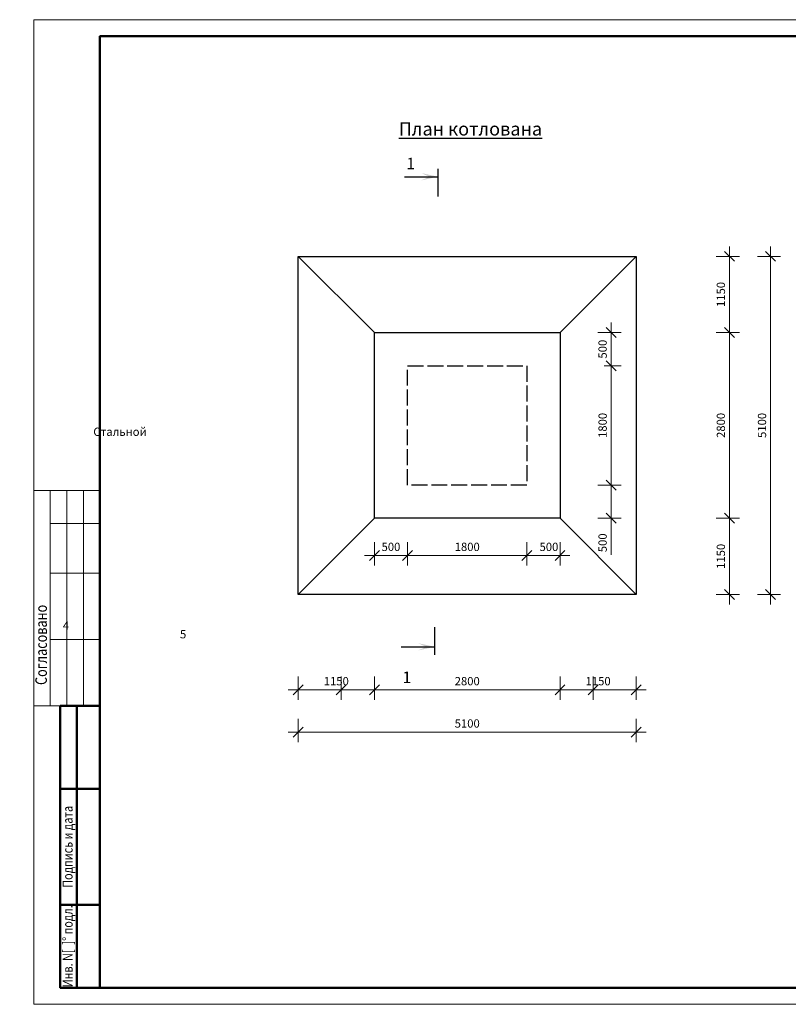
# Model space of a CAD drawing. Units: millimetres. Extents: x 750883 to 1923919, y -109038 to -79337.
# Drawn here: x 933840 to 957028, y -109037 to -79337 of the extents above; entities that cross this region are included whole.
import ezdxf
from ezdxf.enums import TextEntityAlignment as Align

# ---------------------------------------------------------------- set-up
doc = ezdxf.new("R2010")
doc.units = ezdxf.units.MM
doc.linetypes.add('ACAD_ISO02W100', pattern=[15, 12, -3])
for name, color, linetype, lineweight in [('009_тонкий', 7, 'Continuous', 9), ('020_средний', 131, 'Continuous', 20), ('020_текст', 7, 'Continuous', 20), ('040_основной', 5, 'Continuous', 40), ('Размер', 5, 'Continuous', 13), ('рамка', 164, 'Continuous', 35), ('Текст', 7, 'Continuous', 15)]:
    doc.layers.add(name, color=color, linetype=linetype, lineweight=lineweight)
doc.styles.get("Standard").update_dxf_attribs({"font": 'times.ttf', "height": 300})
doc.styles.add('style1', font='tahoma.ttf', dxfattribs={"width": 0.85, "height": 250})
doc.styles.add('Фаромуз', font='times.ttf', dxfattribs={"height": 250})
doc.dimstyles.new('М миша 25', dxfattribs={"dimtxt": 270, "dimasz": 300, "dimexe": 300, "dimexo": 300, "dimgap": 100, "dimtad": 1, "dimdec": 0, "dimlfac": 0.25, "dimtxsty": 'Фаромуз', "dimblk": 'OBLIQUE', "dimcen": 300, "dimdle": 300, "dimclrd": 7, "dimclre": 7, "dimadec": 0, "dimazin": 0, "dimtfac": 1, "dimtdec": 0, "dimtmove": 0, "dimatfit": 3, "dimldrblk": 'OBLIQUE', "dimfxl": 1, "dimlwd": 15, "dimlwe": 13, "dimarcsym": 0})

# ---------------------------------------------------------------- blocks, each defined once
blk = doc.blocks.new('*U987')
at = {"layer": '009_тонкий', "color": 0, "lineweight": 9}
blk.add_lwpolyline([(420, -297), (0, -297), (0, 0), (420, 0)], close=True, dxfattribs=at)
at = {"layer": '020_средний', "color": 0, "lineweight": 9}
for p, q in [((5, -142), (5, -207)), ((10, -142), (10, -207)), ((15, -142), (15, -207)), ((5, -152), (20, -152)), ((5, -167), (20, -167)), ((5, -187), (20, -187))]:
    blk.add_line(p, q, dxfattribs=at)
blk.add_lwpolyline([(20, -142), (0, -142), (0, -207), (8, -207)], dxfattribs=at)
at = {"layer": '040_основной', "color": 0, "lineweight": 50}
for p, q in [((13, -207), (13, -292)), ((8, -232), (20, -232)), ((8, -267), (20, -267))]:
    blk.add_line(p, q, dxfattribs=at)
blk.add_lwpolyline([(20, -292), (415, -292), (415, -5), (20, -5)], close=True, dxfattribs=at)
blk.add_lwpolyline([(20, -292), (8, -292), (8, -207), (20, -207)], dxfattribs=at)
at = {"layer": 'рамка', "color": 0, "linetype": 'Continuous', "lineweight": 9, "width": 0.8}
blk.add_text('Согласовано', height=3.5, rotation=90, dxfattribs=at).set_placement((4, -200.69))
at = {"layer": 'рамка', "color": 0, "linetype": 'Continuous', "lineweight": 30, "width": 0.8}
for s, p in [('Подпись и дата', (10.25, -249.5)), ('Инв. N[%%U  %%U]%%D подл.', (10.25, -279.5))]:
    blk.add_text(s, height=3, rotation=90, dxfattribs=at).set_placement(p, align=Align.MIDDLE_CENTER)
blk = doc.blocks.new('_Oblique')
at = {"color": 0, "linetype": 'ByBlock', "lineweight": -2}
blk.add_line((-0.5, -0.5), (0.5, 0.5), dxfattribs=at)
blk = doc.blocks.new('*D988')
at = {"color": 7, "lineweight": 13, "transparency": 16777216}
for p, q in [((942241, -99149), (942241, -99849)), ((944541, -99149), (944541, -99849))]:
    blk.add_line(p, q, dxfattribs=at)
at = {"color": 7, "lineweight": 15, "transparency": 16777216}
blk.add_line((941941, -99549), (944841, -99549), dxfattribs=at)
at = {"layer": 'Defpoints', "color": 0, "lineweight": 9, "transparency": 16777216}
for p in [(944541, -94375), (942241, -96675), (944541, -99549)]:
    blk.add_point(p, dxfattribs=at)
at = {"color": 7, "lineweight": 15, "transparency": 16777216, "xscale": 300, "yscale": 300, "zscale": 300, "rotation": 180}
blk.add_blockref('_Oblique', (942241, -99549), dxfattribs=at)
at = {"color": 7, "lineweight": 15, "transparency": 16777216, "xscale": 300, "yscale": 300, "zscale": 300}
blk.add_blockref('_Oblique', (944541, -99549), dxfattribs=at)
at = {"color": 0, "lineweight": 9, "transparency": 16777216, "insert": (943391, -99322), "char_height": 250, "attachment_point": 5, "style": 'Фаромуз', "bg_fill": 3, "box_fill_scale": 1.1, "bg_fill_color": 256, "bg_fill_true_color": 13158600, "bg_fill_transparency": 0}
blk.add_mtext('1150', dxfattribs=at)
blk = doc.blocks.new('*D989')
at = {"color": 7, "lineweight": 13, "transparency": 16777216}
for p, q in [((943541, -99149), (943541, -99849)), ((951141, -99149), (951141, -99849))]:
    blk.add_line(p, q, dxfattribs=at)
at = {"color": 7, "lineweight": 15, "transparency": 16777216}
blk.add_line((943241, -99549), (951441, -99549), dxfattribs=at)
at = {"layer": 'Defpoints', "color": 0, "lineweight": 9, "transparency": 16777216}
for p in [(943541, -91034), (951141, -93005), (951141, -99549)]:
    blk.add_point(p, dxfattribs=at)
at = {"color": 7, "lineweight": 15, "transparency": 16777216, "xscale": 300, "yscale": 300, "zscale": 300, "rotation": 180}
blk.add_blockref('_Oblique', (943541, -99549), dxfattribs=at)
at = {"color": 7, "lineweight": 15, "transparency": 16777216, "xscale": 300, "yscale": 300, "zscale": 300}
blk.add_blockref('_Oblique', (951141, -99549), dxfattribs=at)
at = {"color": 0, "lineweight": 9, "transparency": 16777216, "insert": (947341, -99322), "char_height": 250, "attachment_point": 5, "style": 'Фаромуз', "bg_fill": 3, "box_fill_scale": 1.1, "bg_fill_color": 256, "bg_fill_true_color": 13158600, "bg_fill_transparency": 0}
blk.add_mtext('2800', dxfattribs=at)
blk = doc.blocks.new('*D990')
at = {"color": 7, "lineweight": 13, "transparency": 16777216}
for p, q in [((950141, -99149), (950141, -99849)), ((952441, -99149), (952441, -99849))]:
    blk.add_line(p, q, dxfattribs=at)
at = {"color": 7, "lineweight": 15, "transparency": 16777216}
blk.add_line((949841, -99549), (952741, -99549), dxfattribs=at)
at = {"layer": 'Defpoints', "color": 0, "lineweight": 9, "transparency": 16777216}
for p in [(950141, -94375), (952441, -96675), (952441, -99549)]:
    blk.add_point(p, dxfattribs=at)
at = {"color": 7, "lineweight": 15, "transparency": 16777216, "xscale": 300, "yscale": 300, "zscale": 300, "rotation": 180}
blk.add_blockref('_Oblique', (950141, -99549), dxfattribs=at)
at = {"color": 7, "lineweight": 15, "transparency": 16777216, "xscale": 300, "yscale": 300, "zscale": 300}
blk.add_blockref('_Oblique', (952441, -99549), dxfattribs=at)
at = {"color": 0, "lineweight": 9, "transparency": 16777216, "insert": (951291, -99322), "char_height": 250, "attachment_point": 5, "style": 'Фаромуз', "bg_fill": 3, "box_fill_scale": 1.1, "bg_fill_color": 256, "bg_fill_true_color": 13158600, "bg_fill_transparency": 0}
blk.add_mtext('1150', dxfattribs=at)
blk = doc.blocks.new('*D991')
at = {"color": 7, "lineweight": 15, "transparency": 16777216}
blk.add_line((955253, -96975), (955253, -94075), dxfattribs=at)
at = {"color": 7, "lineweight": 13, "transparency": 16777216}
for p, q in [((954853, -94375), (955553, -94375)), ((954853, -96675), (955553, -96675))]:
    blk.add_line(p, q, dxfattribs=at)
at = {"layer": 'Defpoints', "color": 0, "lineweight": 9, "transparency": 16777216}
for p in [(950141, -94375), (955253, -94375), (952406, -96675)]:
    blk.add_point(p, dxfattribs=at)
at = {"color": 7, "lineweight": 15, "transparency": 16777216, "xscale": 300, "yscale": 300, "zscale": 300}
for p, rotation in [((955253, -94375), 90), ((955253, -96675), 270)]:
    blk.add_blockref('_Oblique', p, dxfattribs=dict(at, rotation=rotation))
at = {"color": 0, "lineweight": 9, "transparency": 16777216, "insert": (955026, -95525), "char_height": 250, "attachment_point": 5, "rotation": 90, "style": 'Фаромуз', "bg_fill": 3, "box_fill_scale": 1.1, "bg_fill_color": 256, "bg_fill_true_color": 13158600, "bg_fill_transparency": 0}
blk.add_mtext('1150', dxfattribs=at)
blk = doc.blocks.new('*D992')
at = {"color": 7, "lineweight": 15, "transparency": 16777216}
blk.add_line((955253, -94675), (955253, -88475), dxfattribs=at)
at = {"color": 7, "lineweight": 13, "transparency": 16777216}
for p, q in [((954853, -88775), (955553, -88775)), ((954853, -94375), (955553, -94375))]:
    blk.add_line(p, q, dxfattribs=at)
at = {"layer": 'Defpoints', "color": 0, "lineweight": 9, "transparency": 16777216}
for p in [(950141, -88775), (955253, -88775), (950141, -94375)]:
    blk.add_point(p, dxfattribs=at)
at = {"color": 7, "lineweight": 15, "transparency": 16777216, "xscale": 300, "yscale": 300, "zscale": 300}
for p, rotation in [((955253, -88775), 90), ((955253, -94375), 270)]:
    blk.add_blockref('_Oblique', p, dxfattribs=dict(at, rotation=rotation))
at = {"color": 0, "lineweight": 9, "transparency": 16777216, "insert": (955026, -91575), "char_height": 250, "attachment_point": 5, "rotation": 90, "style": 'Фаромуз', "bg_fill": 3, "box_fill_scale": 1.1, "bg_fill_color": 256, "bg_fill_true_color": 13158600, "bg_fill_transparency": 0}
blk.add_mtext('2800', dxfattribs=at)
blk = doc.blocks.new('*D993')
at = {"color": 7, "lineweight": 15, "transparency": 16777216}
blk.add_line((955253, -89075), (955253, -86175), dxfattribs=at)
at = {"color": 7, "lineweight": 13, "transparency": 16777216}
for p, q in [((954853, -86475), (955553, -86475)), ((954853, -88775), (955553, -88775))]:
    blk.add_line(p, q, dxfattribs=at)
at = {"layer": 'Defpoints', "color": 0, "lineweight": 9, "transparency": 16777216}
for p in [(952406, -86475), (955253, -86475), (951985, -88775)]:
    blk.add_point(p, dxfattribs=at)
at = {"color": 7, "lineweight": 15, "transparency": 16777216, "xscale": 300, "yscale": 300, "zscale": 300}
for p, rotation in [((955253, -86475), 90), ((955253, -88775), 270)]:
    blk.add_blockref('_Oblique', p, dxfattribs=dict(at, rotation=rotation))
at = {"color": 0, "lineweight": 9, "transparency": 16777216, "insert": (955026, -87625), "char_height": 250, "attachment_point": 5, "rotation": 90, "style": 'Фаромуз', "bg_fill": 3, "box_fill_scale": 1.1, "bg_fill_color": 256, "bg_fill_true_color": 13158600, "bg_fill_transparency": 0}
blk.add_mtext('1150', dxfattribs=at)
blk = doc.blocks.new('*D1002')
at = {"color": 7, "lineweight": 13, "transparency": 16777216}
for p, q in [((944541, -95098), (944541, -95798)), ((945541, -95098), (945541, -95798))]:
    blk.add_line(p, q, dxfattribs=at)
at = {"color": 7, "lineweight": 15, "transparency": 16777216}
blk.add_line((944241, -95498), (945841, -95498), dxfattribs=at)
at = {"layer": 'Defpoints', "color": 0, "lineweight": 9, "transparency": 16777216}
for p in [(944541, -93743), (945541, -93743), (945541, -95498)]:
    blk.add_point(p, dxfattribs=at)
at = {"color": 7, "lineweight": 15, "transparency": 16777216, "xscale": 300, "yscale": 300, "zscale": 300, "rotation": 180}
blk.add_blockref('_Oblique', (944541, -95498), dxfattribs=at)
at = {"color": 7, "lineweight": 15, "transparency": 16777216, "xscale": 300, "yscale": 300, "zscale": 300}
blk.add_blockref('_Oblique', (945541, -95498), dxfattribs=at)
at = {"color": 0, "lineweight": 9, "transparency": 16777216, "insert": (945041, -95271), "char_height": 250, "attachment_point": 5, "style": 'Фаромуз', "bg_fill": 3, "box_fill_scale": 1.1, "bg_fill_color": 256, "bg_fill_true_color": 13158600, "bg_fill_transparency": 0}
blk.add_mtext('500', dxfattribs=at)
blk = doc.blocks.new('*D1003')
at = {"color": 7, "lineweight": 13, "transparency": 16777216}
for p, q in [((945541, -95098), (945541, -95798)), ((949141, -95098), (949141, -95798))]:
    blk.add_line(p, q, dxfattribs=at)
at = {"color": 7, "lineweight": 15, "transparency": 16777216}
blk.add_line((945241, -95498), (949441, -95498), dxfattribs=at)
at = {"layer": 'Defpoints', "color": 0, "lineweight": 9, "transparency": 16777216}
for p in [(949141, -93699), (945541, -94070), (949141, -95498)]:
    blk.add_point(p, dxfattribs=at)
at = {"color": 7, "lineweight": 15, "transparency": 16777216, "xscale": 300, "yscale": 300, "zscale": 300, "rotation": 180}
blk.add_blockref('_Oblique', (945541, -95498), dxfattribs=at)
at = {"color": 7, "lineweight": 15, "transparency": 16777216, "xscale": 300, "yscale": 300, "zscale": 300}
blk.add_blockref('_Oblique', (949141, -95498), dxfattribs=at)
at = {"color": 0, "lineweight": 9, "transparency": 16777216, "insert": (947341, -95271), "char_height": 250, "attachment_point": 5, "style": 'Фаромуз', "bg_fill": 3, "box_fill_scale": 1.1, "bg_fill_color": 256, "bg_fill_true_color": 13158600, "bg_fill_transparency": 0}
blk.add_mtext('1800', dxfattribs=at)
blk = doc.blocks.new('*D1004')
at = {"color": 7, "lineweight": 13, "transparency": 16777216}
for p, q in [((949141, -95098), (949141, -95798)), ((950141, -95098), (950141, -95798))]:
    blk.add_line(p, q, dxfattribs=at)
at = {"color": 7, "lineweight": 15, "transparency": 16777216}
blk.add_line((948841, -95498), (950441, -95498), dxfattribs=at)
at = {"layer": 'Defpoints', "color": 0, "lineweight": 9, "transparency": 16777216}
for p in [(950141, -93021), (949141, -93699)]:
    blk.add_point(p, dxfattribs=at)
at = {"color": 7, "lineweight": 15, "transparency": 16777216, "xscale": 300, "yscale": 300, "zscale": 300, "rotation": 180}
blk.add_blockref('_Oblique', (949141, -95498), dxfattribs=at)
at = {"color": 7, "lineweight": 15, "transparency": 16777216, "xscale": 300, "yscale": 300, "zscale": 300}
blk.add_blockref('_Oblique', (950141, -95498), dxfattribs=at)
at = {"color": 0, "lineweight": 9, "transparency": 16777216, "insert": (949807, -95271), "char_height": 250, "attachment_point": 5, "style": 'Фаромуз', "bg_fill": 3, "box_fill_scale": 1.1, "bg_fill_color": 256, "bg_fill_true_color": 13158600, "bg_fill_transparency": 0}
blk.add_mtext('500', dxfattribs=at)
at = {"layer": 'Defpoints', "color": 0, "lineweight": 9, "transparency": 16777216}
blk.add_point((950141, -95498), dxfattribs=at)
blk = doc.blocks.new('*D994')
at = {"color": 7, "lineweight": 13, "transparency": 16777216}
for p, q in [((951285, -93375), (951985, -93375)), ((951285, -94375), (951985, -94375))]:
    blk.add_line(p, q, dxfattribs=at)
at = {"color": 7, "lineweight": 15, "transparency": 16777216}
for p, q in [((951685, -93375), (951685, -94675)), ((951685, -94375), (951685, -95478))]:
    blk.add_line(p, q, dxfattribs=at)
at = {"layer": 'Defpoints', "color": 0, "lineweight": 9, "transparency": 16777216}
for p in [(950186, -93375), (951685, -93375), (950454, -94375)]:
    blk.add_point(p, dxfattribs=at)
at = {"color": 7, "lineweight": 15, "transparency": 16777216, "xscale": 300, "yscale": 300, "zscale": 300}
for p, rotation in [((951685, -93375), 90), ((951685, -94375), 270)]:
    blk.add_blockref('_Oblique', p, dxfattribs=dict(at, rotation=rotation))
at = {"color": 0, "lineweight": 9, "transparency": 16777216, "insert": (951458, -95116), "char_height": 250, "attachment_point": 5, "rotation": 90, "style": 'Фаромуз', "bg_fill": 3, "box_fill_scale": 1.1, "bg_fill_color": 256, "bg_fill_true_color": 13158600, "bg_fill_transparency": 0}
blk.add_mtext('500', dxfattribs=at)
blk = doc.blocks.new('*D995')
at = {"color": 7, "lineweight": 15, "transparency": 16777216}
blk.add_line((951685, -93675), (951685, -89475), dxfattribs=at)
at = {"color": 7, "lineweight": 13, "transparency": 16777216}
for p, q in [((951469, -89775), (951985, -89775)), ((951285, -93375), (951985, -93375))]:
    blk.add_line(p, q, dxfattribs=at)
at = {"layer": 'Defpoints', "color": 0, "lineweight": 9, "transparency": 16777216}
for p in [(951169, -89775), (951685, -89775), (950186, -93375)]:
    blk.add_point(p, dxfattribs=at)
at = {"color": 7, "lineweight": 15, "transparency": 16777216, "xscale": 300, "yscale": 300, "zscale": 300}
for p, rotation in [((951685, -89775), 90), ((951685, -93375), 270)]:
    blk.add_blockref('_Oblique', p, dxfattribs=dict(at, rotation=rotation))
at = {"color": 0, "lineweight": 9, "transparency": 16777216, "insert": (951458, -91575), "char_height": 250, "attachment_point": 5, "rotation": 90, "style": 'Фаромуз', "bg_fill": 3, "box_fill_scale": 1.1, "bg_fill_color": 256, "bg_fill_true_color": 13158600, "bg_fill_transparency": 0}
blk.add_mtext('1800', dxfattribs=at)
blk = doc.blocks.new('*D996')
at = {"color": 7, "lineweight": 15, "transparency": 16777216}
blk.add_line((951685, -90075), (951685, -88475), dxfattribs=at)
at = {"color": 7, "lineweight": 13, "transparency": 16777216}
for p, q in [((951285, -88775), (951985, -88775)), ((951469, -89775), (951985, -89775))]:
    blk.add_line(p, q, dxfattribs=at)
at = {"layer": 'Defpoints', "color": 0, "lineweight": 9, "transparency": 16777216}
for p in [(950908, -88775), (951685, -88775), (951169, -89775)]:
    blk.add_point(p, dxfattribs=at)
at = {"color": 7, "lineweight": 15, "transparency": 16777216, "xscale": 300, "yscale": 300, "zscale": 300}
for p, rotation in [((951685, -88775), 90), ((951685, -89775), 270)]:
    blk.add_blockref('_Oblique', p, dxfattribs=dict(at, rotation=rotation))
at = {"color": 0, "lineweight": 9, "transparency": 16777216, "insert": (951458, -89275), "char_height": 250, "attachment_point": 5, "rotation": 90, "style": 'Фаромуз', "bg_fill": 3, "box_fill_scale": 1.1, "bg_fill_color": 256, "bg_fill_true_color": 13158600, "bg_fill_transparency": 0}
blk.add_mtext('500', dxfattribs=at)
blk = doc.blocks.new('*D997')
at = {"color": 7, "lineweight": 13, "transparency": 16777216}
for p, q in [((942241, -100425), (942241, -101125)), ((952441, -100425), (952441, -101125))]:
    blk.add_line(p, q, dxfattribs=at)
at = {"color": 7, "lineweight": 15, "transparency": 16777216}
blk.add_line((941941, -100825), (952741, -100825), dxfattribs=at)
at = {"layer": 'Defpoints', "color": 0, "lineweight": 9, "transparency": 16777216}
for p in [(942241, -96675), (952441, -96675), (952441, -100825)]:
    blk.add_point(p, dxfattribs=at)
at = {"color": 7, "lineweight": 15, "transparency": 16777216, "xscale": 300, "yscale": 300, "zscale": 300, "rotation": 180}
blk.add_blockref('_Oblique', (942241, -100825), dxfattribs=at)
at = {"color": 7, "lineweight": 15, "transparency": 16777216, "xscale": 300, "yscale": 300, "zscale": 300}
blk.add_blockref('_Oblique', (952441, -100825), dxfattribs=at)
at = {"color": 0, "lineweight": 9, "transparency": 16777216, "insert": (947341, -100598), "char_height": 250, "attachment_point": 5, "style": 'Фаромуз', "bg_fill": 3, "box_fill_scale": 1.1, "bg_fill_color": 256, "bg_fill_true_color": 13158600, "bg_fill_transparency": 0}
blk.add_mtext('5100', dxfattribs=at)
blk = doc.blocks.new('*D998')
at = {"color": 7, "lineweight": 15, "transparency": 16777216}
blk.add_line((956494, -96975), (956494, -86175), dxfattribs=at)
at = {"color": 7, "lineweight": 13, "transparency": 16777216}
for p, q in [((956094, -86475), (956794, -86475)), ((956094, -96675), (956794, -96675))]:
    blk.add_line(p, q, dxfattribs=at)
at = {"layer": 'Defpoints', "color": 0, "lineweight": 9, "transparency": 16777216}
for p in [(952441, -86475), (956494, -86475), (952441, -96675)]:
    blk.add_point(p, dxfattribs=at)
at = {"color": 7, "lineweight": 15, "transparency": 16777216, "xscale": 300, "yscale": 300, "zscale": 300}
for p, rotation in [((956494, -86475), 90), ((956494, -96675), 270)]:
    blk.add_blockref('_Oblique', p, dxfattribs=dict(at, rotation=rotation))
at = {"color": 0, "lineweight": 9, "transparency": 16777216, "insert": (956267, -91575), "char_height": 250, "attachment_point": 5, "rotation": 90, "style": 'Фаромуз', "bg_fill": 3, "box_fill_scale": 1.1, "bg_fill_color": 256, "bg_fill_true_color": 13158600, "bg_fill_transparency": 0}
blk.add_mtext('5100', dxfattribs=at)
blk = doc.blocks.new('авп')
at = {"layer": 'Размер'}
blk.add_solid([(-32.19, 1856.28), (-31.09, 1851.28), (-31.09, 1853.91), (-29.99, 1856.28)], dxfattribs=at)
at = {"layer": 'Текст', "color": 196, "lineweight": 30}
for p, q in [((-31.09, 1861.4), (-31.09, 1851.28)), ((-28.71, 1851.28), (-37.02, 1851.28))]:
    blk.add_line(p, q, dxfattribs=at)

msp = doc.modelspace()

# ---------------------------------------------------------------- linework, layer by layer
at = {"color": 7, "linetype": 'ACAD_ISO02W100', "ltscale": 40}
msp.add_lwpolyline([(945540.8, -93375.3), (945540.8, -89775.3), (949140.8, -89775.3), (949140.8, -93375.3)], close=True, dxfattribs=at)
at = {"layer": '020_текст', "lineweight": 30}
for p, q in [((944540.8, -88775.3), (942240.8, -86475.3)), ((950140.8, -88775.3), (952440.8, -86475.3)), ((944540.8, -94375.3), (942240.8, -96675.3)), ((950140.8, -94375.3), (952440.8, -96675.3))]:
    msp.add_line(p, q, dxfattribs=at)
msp.add_lwpolyline([(944540.8, -94375.3), (944540.8, -88775.3), (950140.8, -88775.3), (950140.8, -94375.3)], close=True, dxfattribs=at)

# ---------------------------------------------------------------- block references
at = {"layer": '020_текст', "xscale": 100, "yscale": 100, "zscale": 100}
msp.add_blockref('*U987', (934261.9, -79336.6), dxfattribs=at)
at = {"layer": 'Размер', "xscale": 100, "yscale": 100, "zscale": 100, "rotation": 90}
msp.add_blockref('авп', (1131584.6, -80963.8), dxfattribs=at)

# ---------------------------------------------------------------- texts
at = {"insert": (945274.5, -82430.2), "char_height": 400, "attachment_point": 1}
msp.add_mtext_dynamic_manual_height_columns('{\\fTimes New Roman|b1|i0|c204|p18;\\LПлан котлована}', width=5229.965, gutter_width=1500, heights=[0], dxfattribs=at)
at = {"color": 0, "insert": (798293.2, -91352.9), "char_height": 250, "width": 12626.166, "attachment_point": 1, "style": 'Фаромуз'}
msp.add_mtext('\\pi2319.725;                   {\\H1.2x; \\fTimes New Roman|b1|i0|c204|p18;\\T1.1;\\LИсходные данные \\PХарактеристика площадки строительства\\T1;\\l \\fTimes New Roman|b0|i0|c204|p18; }   ', dxfattribs=at)
at = {"insert": (923293.4, -91641.2), "char_height": 250, "width": 4365.474, "attachment_point": 1}
msp.add_mtext('\\pi51.06809;Стальной футляр, толщина \\P\\pi728.69967;стенки труб t=4мм\\P\\pi733.38604;DNтрубы + 100мм\\P\\pi599.91452;DNср.труб = 100мм.', dxfattribs=at)
at = {"layer": 'Размер', "insert": (945771.2, -83500.7), "char_height": 350, "width": 446.688, "attachment_point": 3, "style": 'style1'}
msp.add_mtext('{\\C7;1}', dxfattribs=at)
at = {"layer": 'Текст', "char_height": 250, "attachment_point": 1}
for s, insert, width in [('\\pi16.93569;{\\C204;Цементно песчаный \\P\\pi468.99048;раствор марки \\P\\pi1106.15703;М-100}', (890894.6, -84620.6), 3197.894), ('\\pi668.48006;{\\C204;Утеплитель \\P\\pi495.44473;(Пенопоплэкс  \\P\\pi611.88309;толщ. 50мм)}', (890885.8, -86426.3), 3164.646), ('\\pi668.48006;{\\C204;Утеплитель \\P\\pi495.44473;(Пенопоплэкс  \\P\\pi611.88309;толщ. 50мм)}', (864310.1, -86484), 3164.646), ('\\pi72.9018;{\\C204;Цементно песчаная \\P\\pi506.57159;подготовка из \\P\\pi399.32574;бетона кл В-3,5}', (863463.4, -90475.6), 3197.894), ('\\pi455.21853;{\\C204;Цементно песчаный \\P\\pi361.13057;раствор марки М-100}', (889490.7, -93937.1), 4074.46), ('\\pi77.49805;{\\C204;Гравий или щебень \\P\\pi19.00851;фракциями 10-40мм\\P\\pi996.02725;(0,56м³)}', (894301.4, -93885.1), 3197.894)]:
    msp.add_mtext(s, dxfattribs=dict(at, insert=insert, width=width))
at = {"layer": 'Текст', "char_height": 250, "width": 598.355, "attachment_point": 1, "style": 'style1'}
for s, insert in [('\\pi238.66007;{\\fArial Narrow|b0|i1|c204|p34;\\C204;4}', (875478.7, -97485.7)), ('\\pi238.00778;{\\fArial Narrow|b0|i1|c204|p34;\\C204;5}', (879173.8, -97748))]:
    msp.add_mtext(s, dxfattribs=dict(at, insert=insert))

# ---------------------------------------------------------------- next in the draw order: dimensions: what is measured, and where the dimension line sits
at = {"lineweight": 9}
dim = msp.add_linear_dim(base=(944540.8, -99548.9), p1=(942240.8, -96675.3), p2=(944540.8, -94375.3), text='1150', dimstyle='М миша 25', override={"dimfxl": 400, "dimfxlon": 1, "dimtfill": 1, "dimarcsym": 1}, dxfattribs=at)
dim.commit()
dim.dimension.update_dxf_attribs({"geometry": '*D988', "text_midpoint": (943390.8, -99321.7)})

# ---------------------------------------------------------------- next in the draw order: dimensions: what is measured, and where the dimension line sits
dim = msp.add_linear_dim(base=(951140.8, -99548.9), p1=(943540.8, -91034), p2=(951140.8, -93005.1), text='2800', dimstyle='М миша 25', override={"dimfxl": 400, "dimfxlon": 1, "dimtfill": 1, "dimarcsym": 1}, dxfattribs=at)
dim.commit()
dim.dimension.update_dxf_attribs({"geometry": '*D989', "text_midpoint": (947340.8, -99321.7)})

# ---------------------------------------------------------------- next in the draw order: dimensions: what is measured, and where the dimension line sits
for base, p1, p2, text, picture, middle in [((945540.8, -95498.4), (944540.8, -93742.7), (945540.8, -93742.7), '500', '*D1002', (945040.8, -95271.2)), ((952440.8, -99548.9), (950140.8, -94375.3), (952440.8, -96675.3), '1150', '*D990', (951290.8, -99321.7))]:
    dim = msp.add_linear_dim(base=base, p1=p1, p2=p2, text=text, dimstyle='М миша 25', override={"dimfxl": 400, "dimfxlon": 1, "dimtfill": 1, "dimarcsym": 1}, dxfattribs=at)
    dim.commit()
    dim.dimension.update_dxf_attribs({"geometry": picture, "text_midpoint": middle})

# ---------------------------------------------------------------- next in the draw order: dimensions: what is measured, and where the dimension line sits
dim = msp.add_linear_dim(base=(949140.8, -95498.4), p1=(945540.8, -94069.9), p2=(949140.8, -93699.5), text='1800', dimstyle='М миша 25', override={"dimfxl": 400, "dimfxlon": 1, "dimtfill": 1, "dimarcsym": 1}, dxfattribs=at)
dim.commit()
dim.dimension.update_dxf_attribs({"geometry": '*D1003', "text_midpoint": (947340.8, -95271.2)})
dim = msp.add_linear_dim(base=(955253.4, -94375.3), p1=(952405.7, -96675.3), p2=(950140.8, -94375.3), angle=90, text='1150', dimstyle='М миша 25', override={"dimfxl": 400, "dimfxlon": 1, "dimtfill": 1, "dimarcsym": 1}, dxfattribs=at)
dim.commit()
dim.dimension.update_dxf_attribs({"geometry": '*D991', "text_midpoint": (955026.2, -95525.3)})

# ---------------------------------------------------------------- next in the draw order: dimensions: what is measured, and where the dimension line sits
dim = msp.add_linear_dim(base=(955253.4, -88775.3), p1=(950140.8, -94375.3), p2=(950140.8, -88775.3), angle=90, text='2800', dimstyle='М миша 25', override={"dimfxl": 400, "dimfxlon": 1, "dimtfill": 1, "dimarcsym": 1}, dxfattribs=at)
dim.commit()
dim.dimension.update_dxf_attribs({"geometry": '*D992', "text_midpoint": (955026.2, -91575.3)})
dim = msp.add_linear_dim(base=(952440.8, -100825), p1=(942240.8, -96675.3), p2=(952440.8, -96675.3), text='5100', dimstyle='М миша 25', override={"dimfxl": 400, "dimfxlon": 1, "dimtfill": 1, "dimarcsym": 1}, dxfattribs=at)
dim.commit()
dim.dimension.update_dxf_attribs({"geometry": '*D997', "text_midpoint": (947340.8, -100597.8)})

# ---------------------------------------------------------------- next in the draw order: block references
at = {"layer": 'Размер', "xscale": -100, "yscale": 100, "zscale": 100, "rotation": 90}
msp.add_blockref('авп', (1131487.5, -101362.1), dxfattribs=at)

# ---------------------------------------------------------------- next in the draw order: texts
at = {"layer": 'Размер', "insert": (945388.6, -98997.9), "char_height": 350, "width": 446.688, "attachment_point": 1, "style": 'style1'}
msp.add_mtext('{\\C7;1}', dxfattribs=at)

# ---------------------------------------------------------------- next in the draw order: dimensions: what is measured, and where the dimension line sits
at = {"lineweight": 9}
dim = msp.add_linear_dim(base=(955253.4, -86475.3), p1=(951985.1, -88775.3), p2=(952405.7, -86475.3), angle=90, text='1150', dimstyle='М миша 25', override={"dimfxl": 400, "dimfxlon": 1, "dimtfill": 1, "dimarcsym": 1}, dxfattribs=at)
dim.commit()
dim.dimension.update_dxf_attribs({"geometry": '*D993', "text_midpoint": (955026.2, -87625.3)})
dim = msp.add_linear_dim(base=(950140.8, -95498.4), p1=(949140.8, -93699.5), p2=(950140.8, -93021.4), text='500', dimstyle='М миша 25', override={"dimfxl": 400, "dimfxlon": 1, "dimtfill": 1, "dimarcsym": 1}, dxfattribs=at)
dim.commit()
dim.dimension.update_dxf_attribs({"geometry": '*D1004', "text_midpoint": (949807.5, -95498.4), "dimtype": 160})

# ---------------------------------------------------------------- next in the draw order: dimensions: what is measured, and where the dimension line sits
dim = msp.add_linear_dim(base=(956493.9, -86475.3), p1=(952440.8, -96675.3), p2=(952440.8, -86475.3), angle=90, text='5100', dimstyle='М миша 25', override={"dimfxl": 400, "dimfxlon": 1, "dimtfill": 1, "dimarcsym": 1}, dxfattribs=at)
dim.commit()
dim.dimension.update_dxf_attribs({"geometry": '*D998', "text_midpoint": (956266.7, -91575.3)})
dim = msp.add_linear_dim(base=(951685.1, -93375.3), p1=(950454.4, -94375.3), p2=(950186.5, -93375.3), angle=90, text='500', dimstyle='М миша 25', override={"dimfxl": 400, "dimfxlon": 1, "dimtfill": 1, "dimarcsym": 1}, dxfattribs=at)
dim.commit()
dim.dimension.update_dxf_attribs({"geometry": '*D994', "text_midpoint": (951685.1, -95116.2), "dimtype": 160})

# ---------------------------------------------------------------- next in the draw order: dimensions: what is measured, and where the dimension line sits
dim = msp.add_linear_dim(base=(951685.1, -89775.3), p1=(950186.5, -93375.3), p2=(951169.4, -89775.3), angle=90, text='1800', dimstyle='М миша 25', override={"dimfxl": 400, "dimfxlon": 1, "dimtfill": 1, "dimarcsym": 1}, dxfattribs=at)
dim.commit()
dim.dimension.update_dxf_attribs({"geometry": '*D995', "text_midpoint": (951457.9, -91575.3)})

# ---------------------------------------------------------------- next in the draw order: dimensions: what is measured, and where the dimension line sits
dim = msp.add_linear_dim(base=(951685.1, -88775.3), p1=(951169.4, -89775.3), p2=(950908.4, -88775.3), angle=90, text='500', dimstyle='М миша 25', override={"dimfxl": 400, "dimfxlon": 1, "dimtfill": 1, "dimarcsym": 1}, dxfattribs=at)
dim.commit()
dim.dimension.update_dxf_attribs({"geometry": '*D996', "text_midpoint": (951457.9, -89275.3)})

# ---------------------------------------------------------------- next in the draw order: linework, layer by layer
at = {"layer": '020_текст', "lineweight": 30}
msp.add_lwpolyline([(942240.8, -86475.3), (952440.8, -86475.3), (952440.8, -96675.3), (942240.8, -96675.3)], close=True, dxfattribs=at)

doc.saveas('drawing.dxf')
